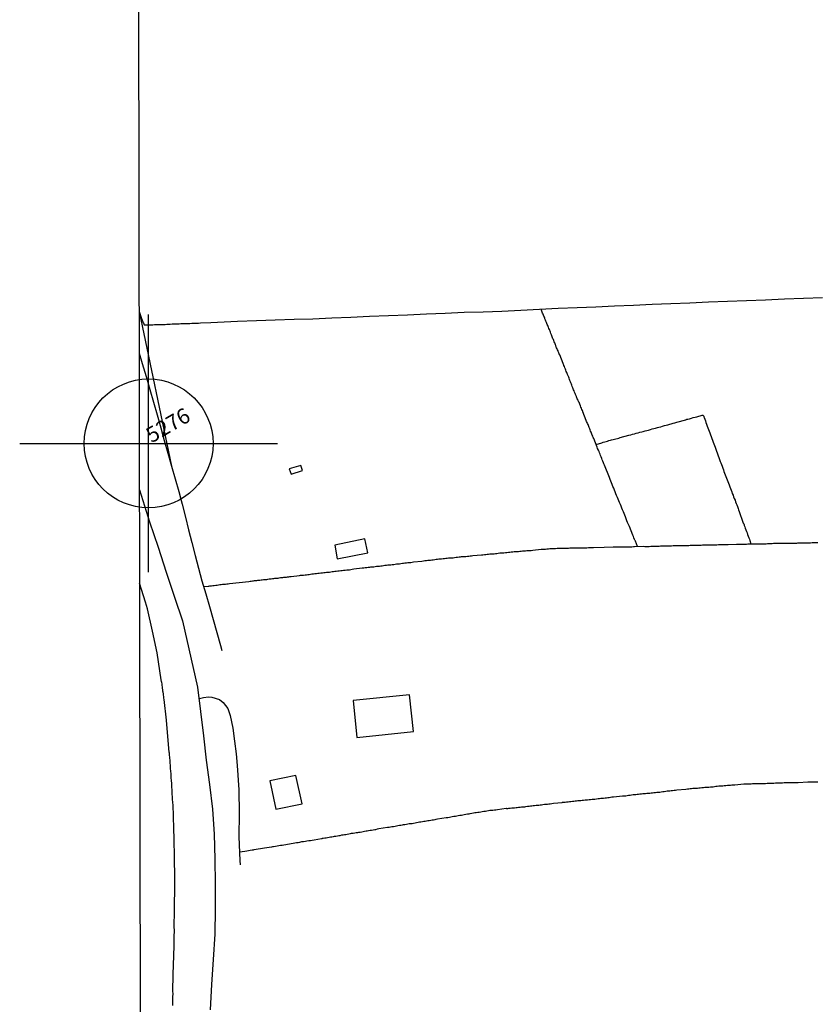
# Model space of a CAD drawing. Units: millimetres. Extents: x 183120 to 185548, y 1663197 to 1665975.
# Drawn here: x 183120 to 183250, y 1663418 to 1663578 of the extents above; entities that cross this region are included whole.
import ezdxf

# ---------------------------------------------------------------- set-up
doc = ezdxf.new("R2010")
doc.units = ezdxf.units.MM
doc.header["$PDMODE"] = 34
doc.header["$PDSIZE"] = 21
for name, color, linetype in [('Identificacao', 4, 'Continuous'), ('Pontos', 1, 'Continuous'), ('V-EDIFICACAO', 2, 'Continuous'), ('V-LOTE', 10, 'Continuous'), ('V-QUADRA', 2, 'Continuous'), ('V-TESTADA', 5, 'Continuous'), ('X-LIMITE_5000', 7, 'Continuous')]:
    doc.layers.add(name, color=color, linetype=linetype)
doc.styles.add('cdl', font='romans.shx', dxfattribs={"height": 2.5})

msp = doc.modelspace()

# ---------------------------------------------------------------- linework, layer by layer
at = {"layer": 'Pontos'}
msp.add_point((183140.62, 1663509.08), dxfattribs=at)
at = {"layer": 'V-EDIFICACAO'}
for points in [[(183163.55, 1663504.92), (183163.85, 1663504.07), (183165.71, 1663504.64), (183165.42, 1663505.48), (183163.55, 1663504.92)], [(183170.95, 1663492.51), (183171.36, 1663490.29), (183176.32, 1663491.25), (183175.88, 1663493.51), (183170.95, 1663492.51)], [(183173.95, 1663467.21), (183174.57, 1663461.15), (183183.77, 1663462.15), (183183.16, 1663468.11), (183173.95, 1663467.21)], [(183160.4, 1663454.09), (183161.35, 1663449.48), (183165.62, 1663450.32), (183164.64, 1663454.95), (183160.4, 1663454.09)]]:
    msp.add_lwpolyline(points, close=True, dxfattribs=at)
at = {"layer": 'V-LOTE'}
for points in [[(183139.1, 1663530.58), (183139.46, 1663529.45), (183139.49, 1663529.29), (183139.56, 1663529.25), (183139.58, 1663529.15), (183139.6, 1663529.15), (183139.64, 1663529.06), (183139.68, 1663528.87), (183139.73, 1663528.85), (183139.73, 1663528.8), (183139.79, 1663528.72), (183139.86, 1663528.59), (183139.83, 1663528.57), (183139.92, 1663528.4), (183140.16, 1663528.4), (183140.46, 1663528.4), (183140.75, 1663528.4), (183141.05, 1663528.4), (183141.31, 1663528.42), (183141.61, 1663528.44), (183141.86, 1663528.44), (183142.16, 1663528.46), (183142.46, 1663528.48), (183142.76, 1663528.48), (183143.05, 1663528.48), (183143.31, 1663528.48), (183143.61, 1663528.53), (183143.86, 1663528.53), (183144.16, 1663528.53), (183144.46, 1663528.55), (183144.76, 1663528.55), (183145.05, 1663528.57), (183145.31, 1663528.57), (183145.61, 1663528.59), (183145.86, 1663528.61), (183146.16, 1663528.61), (183146.46, 1663528.61), (183146.76, 1663528.63), (183147.06, 1663528.65), (183147.35, 1663528.65), (183147.65, 1663528.68), (183147.91, 1663528.68), (183148.21, 1663528.7), (183148.46, 1663528.7), (183148.76, 1663528.7), (183149.06, 1663528.72), (183150.76, 1663528.8), (183155.1, 1663528.99), (183158.18, 1663529.11), (183161.26, 1663529.23), (183164.32, 1663529.33), (183167.4, 1663529.41), (183170.48, 1663529.54), (183173.56, 1663529.67), (183176.64, 1663529.8), (183179.72, 1663529.93), (183182.8, 1663530.06), (183185.88, 1663530.19), (183188.96, 1663530.32), (183192.04, 1663530.45), (183195.12, 1663530.55), (183198.2, 1663530.65), (183201.26, 1663530.82), (183204.32, 1663530.97), (183207.38, 1663531.1), (183210.44, 1663531.23), (183213.5, 1663531.36), (183216.56, 1663531.49), (183219.62, 1663531.62), (183222.68, 1663531.75), (183225.74, 1663531.88), (183228.8, 1663532.01), (183231.86, 1663532.14), (183234.95, 1663532.26), (183238.04, 1663532.38), (183241.13, 1663532.5), (183244.22, 1663532.62), (183247.31, 1663532.74), (183250.4, 1663532.86)], [(183220.27, 1663492.3), (183219.93, 1663493.17), (183219.9, 1663493.27), (183219.84, 1663493.3), (183219.8, 1663493.42), (183219.71, 1663493.68), (183219.63, 1663493.89), (183219.54, 1663494.11), (183218.98, 1663495.55), (183218.93, 1663495.64), (183218.86, 1663495.74), (183218.8, 1663495.89), (183218.67, 1663496.19), (183218.56, 1663496.49), (183218.43, 1663496.79), (183218.33, 1663497.09), (183218.2, 1663497.38), (183218.09, 1663497.64), (183217.99, 1663497.94), (183217.86, 1663498.24), (183217.75, 1663498.53), (183217.63, 1663498.83), (183217.5, 1663499.13), (183217.37, 1663499.43), (183217.26, 1663499.73), (183217.13, 1663500.02), (183217.01, 1663500.28), (183216.88, 1663500.58), (183216.77, 1663500.88), (183216.67, 1663501.17), (183216.54, 1663501.47), (183216.41, 1663501.77), (183216.28, 1663502.07), (183216.18, 1663502.37), (183216.05, 1663502.66), (183215.94, 1663502.92), (183215.84, 1663503.22), (183215.71, 1663503.52), (183215.6, 1663503.81), (183215.04, 1663505.25), (183214.99, 1663505.35), (183214.96, 1663505.37), (183214.92, 1663505.47), (183214.9, 1663505.52), (183214.81, 1663505.73), (183214.73, 1663505.94), (183214.62, 1663506.2), (183214.54, 1663506.41), (183214.45, 1663506.62), (183214.37, 1663506.88), (183214.26, 1663507.09), (183214.18, 1663507.31), (183214.09, 1663507.56), (183214.01, 1663507.77), (183213.92, 1663507.99), (183213.79, 1663508.24), (183213.71, 1663508.46), (183213.15, 1663509.88), (183213.13, 1663509.88), (183213.11, 1663509.9), (183213.09, 1663510.01), (183213.05, 1663510.07), (183212.98, 1663510.24), (183212.92, 1663510.41), (183212.86, 1663510.58), (183212.77, 1663510.75), (183212.71, 1663510.92), (183212.64, 1663511.09), (183212.58, 1663511.27), (183212.5, 1663511.48), (183212.41, 1663511.65), (183212.35, 1663511.82), (183212.28, 1663511.99), (183212.22, 1663512.16), (183212.15, 1663512.33), (183212.09, 1663512.5), (183212, 1663512.67), (183211.94, 1663512.84), (183211.38, 1663514.25), (183211.37, 1663514.27), (183211.35, 1663514.33), (183211.3, 1663514.46), (183211.22, 1663514.63), (183211.15, 1663514.8), (183211.07, 1663515.01), (183211, 1663515.18), (183210.94, 1663515.35), (183210.9, 1663515.4), (183210.88, 1663515.52), (183210.84, 1663515.61), (183210.81, 1663515.67), (183210.77, 1663515.74), (183210.73, 1663515.78), (183210.73, 1663515.84), (183210.69, 1663515.91), (183210.6, 1663516.12), (183210.47, 1663516.33), (183210.41, 1663516.5), (183210.34, 1663516.67), (183210.32, 1663516.72), (183210.28, 1663516.84), (183210.28, 1663516.84), (183210.19, 1663517.06), (183210.13, 1663517.23), (183210.03, 1663517.44), (183209.96, 1663517.65), (183209.88, 1663517.82), (183209.81, 1663517.99), (183209.75, 1663518.16), (183209.66, 1663518.38), (183209.6, 1663518.55), (183209.52, 1663518.76), (183209.41, 1663518.97), (183209.36, 1663519.14), (183209.28, 1663519.31), (183209.21, 1663519.48), (183209.13, 1663519.7), (183209.07, 1663519.87), (183208.98, 1663520.08), (183208.9, 1663520.29), (183208.83, 1663520.46), (183208.77, 1663520.63), (183208.68, 1663520.8), (183208.6, 1663521.02), (183208.53, 1663521.19), (183208.45, 1663521.4), (183208.37, 1663521.61), (183208.3, 1663521.78), (183208.28, 1663521.84), (183208.24, 1663521.95), (183208.17, 1663522.12), (183207.62, 1663523.53), (183207.6, 1663523.53), (183207.55, 1663523.61), (183207.53, 1663523.65), (183207.51, 1663523.7), (183207.45, 1663523.87), (183207.38, 1663524.04), (183207.34, 1663524.17), (183207.24, 1663524.34), (183207.17, 1663524.51), (183207.11, 1663524.68), (183207.04, 1663524.81), (183206.98, 1663524.95), (183206.96, 1663525.06), (183206.94, 1663525.15), (183206.85, 1663525.29), (183206.79, 1663525.49), (183206.73, 1663525.66), (183206.64, 1663525.83), (183206.58, 1663526), (183206.51, 1663526.13), (183206.45, 1663526.3), (183206.38, 1663526.47), (183206.32, 1663526.64), (183206.26, 1663526.76), (183206.21, 1663526.89), (183206.17, 1663527.02), (183206.09, 1663527.19), (183206.04, 1663527.36), (183206, 1663527.46), (183205.98, 1663527.49), (183205.92, 1663527.66), (183205.83, 1663527.83), (183205.79, 1663528), (183205.75, 1663528.08), (183205.72, 1663528.13), (183205.66, 1663528.3), (183205.58, 1663528.44), (183205.51, 1663528.64), (183205.47, 1663528.76), (183205.41, 1663528.89), (183205.36, 1663529.02), (183205.3, 1663529.19), (183205.21, 1663529.36), (183205.19, 1663529.4), (183205.17, 1663529.49), (183205.11, 1663529.66), (183205.04, 1663529.83), (183204.96, 1663530), (183204.92, 1663530.13), (183204.83, 1663530.3), (183204.77, 1663530.47), (183204.56, 1663530.97)], [(183139.11, 1663523.79), (183139.6, 1663522.09), (183140.22, 1663519.96), (183140.82, 1663517.88), (183141.42, 1663515.8), (183142.02, 1663513.72), (183142.6, 1663511.64), (183143.16, 1663509.56), (183143.76, 1663507.48), (183144.36, 1663505.4), (183144.96, 1663503.32), (183145.56, 1663501.24), (183146.11, 1663499.16), (183146.63, 1663497.08), (183147.15, 1663495), (183147.67, 1663492.92), (183148.19, 1663490.84), (183148.75, 1663488.76), (183149.31, 1663486.68), (183149.95, 1663484.59), (183150.56, 1663482.49), (183151.17, 1663480.39), (183151.75, 1663478.28), (183152.35, 1663476.17), (183152.57, 1663475.33)], [(183213.54, 1663508.89), (183214.48, 1663509.18), (183214.56, 1663509.22), (183214.71, 1663509.26), (183214.97, 1663509.32), (183215.18, 1663509.39), (183215.39, 1663509.45), (183215.63, 1663509.54), (183215.86, 1663509.6), (183216.07, 1663509.64), (183216.33, 1663509.71), (183216.52, 1663509.77), (183216.76, 1663509.83), (183217.01, 1663509.9), (183217.22, 1663509.96), (183217.44, 1663510.03), (183218.89, 1663510.42), (183219.18, 1663510.49), (183219.48, 1663510.58), (183219.78, 1663510.64), (183220.08, 1663510.75), (183220.38, 1663510.81), (183220.67, 1663510.9), (183220.97, 1663510.98), (183221.23, 1663511.03), (183221.52, 1663511.11), (183221.78, 1663511.18), (183222.08, 1663511.26), (183222.38, 1663511.35), (183222.67, 1663511.43), (183222.97, 1663511.52), (183223.23, 1663511.58), (183223.53, 1663511.67), (183223.78, 1663511.73), (183224.08, 1663511.81), (183224.38, 1663511.9), (183224.68, 1663511.98), (183224.97, 1663512.05), (183225.23, 1663512.13), (183225.53, 1663512.22), (183225.78, 1663512.28), (183226.08, 1663512.37), (183226.38, 1663512.45), (183226.68, 1663512.54), (183228.17, 1663512.94), (183228.29, 1663512.96), (183228.29, 1663513.01), (183228.47, 1663513.03), (183228.76, 1663513.11), (183229.06, 1663513.2), (183229.36, 1663513.28), (183229.66, 1663513.35), (183229.96, 1663513.43), (183230.25, 1663513.52), (183230.51, 1663513.6), (183230.81, 1663513.67), (183230.87, 1663513.69), (183230.98, 1663513.71), (183231.02, 1663513.56), (183231.08, 1663513.5), (183231.1, 1663513.41), (183231.14, 1663513.31), (183231.25, 1663513.01), (183231.36, 1663512.76), (183231.42, 1663512.5), (183231.55, 1663512.2), (183231.66, 1663511.9), (183231.76, 1663511.61), (183231.87, 1663511.35), (183231.97, 1663511.05), (183232.06, 1663510.8), (183232.17, 1663510.5), (183232.27, 1663510.2), (183232.4, 1663509.9), (183232.48, 1663509.6), (183232.59, 1663509.31), (183232.7, 1663509.01), (183232.81, 1663508.75), (183232.91, 1663508.46), (183233.02, 1663508.16), (183233.63, 1663506.44), (183233.7, 1663506.32), (183233.76, 1663506.16), (183233.85, 1663505.9), (183233.96, 1663505.64), (183234.06, 1663505.35), (183234.17, 1663505.05), (183234.27, 1663504.79), (183234.36, 1663504.5), (183234.47, 1663504.24), (183234.57, 1663503.94), (183234.66, 1663503.69), (183234.78, 1663503.43), (183234.91, 1663503.13), (183235, 1663502.88), (183235.12, 1663502.58), (183235.21, 1663502.32), (183235.32, 1663502.03), (183235.42, 1663501.73), (183235.53, 1663501.47), (183235.64, 1663501.17), (183235.64, 1663501.17), (183235.72, 1663500.92), (183235.85, 1663500.62), (183235.95, 1663500.37), (183236.04, 1663500.11), (183236.17, 1663499.81), (183236.25, 1663499.56), (183236.34, 1663499.3), (183236.44, 1663499.05), (183236.55, 1663498.79), (183236.66, 1663498.49), (183236.74, 1663498.24), (183236.83, 1663497.98), (183237.44, 1663496.27), (183237.51, 1663496.11), (183237.59, 1663495.98), (183237.62, 1663495.93), (183237.66, 1663495.87), (183237.68, 1663495.72), (183237.78, 1663495.47), (183237.85, 1663495.26), (183237.93, 1663495), (183238.04, 1663494.74), (183238.13, 1663494.49), (183238.23, 1663494.23), (183238.32, 1663493.98), (183238.42, 1663493.72), (183238.51, 1663493.47), (183238.6, 1663493.25), (183238.77, 1663492.74)], [(183149.59, 1663485.76), (183150.35, 1663485.83), (183150.44, 1663485.84), (183150.59, 1663485.86), (183150.85, 1663485.89), (183151.1, 1663485.91), (183151.31, 1663485.95), (183151.57, 1663485.97), (183151.78, 1663485.99), (183151.99, 1663486.03), (183152.25, 1663486.08), (183152.46, 1663486.08), (183152.68, 1663486.12), (183152.93, 1663486.12), (183153.14, 1663486.16), (183153.36, 1663486.2), (183153.61, 1663486.2), (183153.83, 1663486.25), (183156.96, 1663486.6), (183157.15, 1663486.63), (183157.32, 1663486.65), (183157.53, 1663486.67), (183157.7, 1663486.7), (183157.87, 1663486.72), (183158.04, 1663486.74), (183158.25, 1663486.76), (183158.42, 1663486.78), (183158.59, 1663486.8), (183158.76, 1663486.8), (183158.98, 1663486.84), (183159.15, 1663486.87), (183159.32, 1663486.89), (183159.53, 1663486.91), (183159.7, 1663486.93), (183159.87, 1663486.93), (183160.04, 1663486.97), (183160.25, 1663486.99), (183160.43, 1663487.01), (183160.6, 1663487.01), (183160.81, 1663487.06), (183161.02, 1663487.08), (183161.19, 1663487.1), (183161.36, 1663487.1), (183161.57, 1663487.14), (183161.75, 1663487.14), (183161.92, 1663487.18), (183162.13, 1663487.21), (183162.34, 1663487.23), (183162.51, 1663487.25), (183162.68, 1663487.27), (183162.89, 1663487.27), (183163.07, 1663487.31), (183163.24, 1663487.33), (183163.45, 1663487.35), (183163.66, 1663487.4), (183163.83, 1663487.4), (183165.19, 1663487.58), (183165.38, 1663487.59), (183165.45, 1663487.61), (183165.66, 1663487.61), (183165.88, 1663487.63), (183166.13, 1663487.67), (183166.34, 1663487.69), (183166.56, 1663487.72), (183166.81, 1663487.74), (183167.02, 1663487.78), (183167.24, 1663487.8), (183167.49, 1663487.82), (183167.71, 1663487.86), (183167.96, 1663487.86), (183168.22, 1663487.91), (183168.43, 1663487.95), (183168.69, 1663487.97), (183168.94, 1663487.99), (183169.15, 1663488.03), (183169.41, 1663488.03), (183169.62, 1663488.08), (183169.83, 1663488.1), (183170.09, 1663488.12), (183170.3, 1663488.16), (183170.52, 1663488.18), (183170.77, 1663488.21), (183170.98, 1663488.25), (183171.2, 1663488.27), (183171.45, 1663488.29), (183171.67, 1663488.33), (183171.92, 1663488.38), (183172.18, 1663488.38), (183172.39, 1663488.42), (183172.65, 1663488.44), (183172.9, 1663488.46), (183173.11, 1663488.5), (183173.37, 1663488.5), (183173.58, 1663488.55), (183173.79, 1663488.59), (183174.05, 1663488.63), (183175.41, 1663488.8), (183175.67, 1663488.8), (183175.92, 1663488.84), (183176.18, 1663488.84), (183176.39, 1663488.89), (183176.39, 1663488.89), (183176.65, 1663488.93), (183176.86, 1663488.95), (183177.07, 1663488.97), (183177.33, 1663488.97), (183177.54, 1663489.01), (183177.75, 1663489.06), (183178.01, 1663489.08), (183178.22, 1663489.1), (183178.44, 1663489.14), (183178.69, 1663489.14), (183178.9, 1663489.18), (183179.12, 1663489.23), (183179.37, 1663489.23), (183179.59, 1663489.27), (183179.84, 1663489.29), (183180.1, 1663489.31), (183180.31, 1663489.35), (183180.56, 1663489.35), (183180.82, 1663489.4), (183181.03, 1663489.44), (183181.29, 1663489.48), (183181.5, 1663489.48), (183181.71, 1663489.53), (183181.97, 1663489.57), (183182.18, 1663489.57), (183182.4, 1663489.61), (183182.65, 1663489.61), (183182.86, 1663489.65), (183183.08, 1663489.68), (183183.33, 1663489.7), (183183.55, 1663489.74), (183183.8, 1663489.78), (183185.17, 1663489.91), (183185.42, 1663489.95), (183185.63, 1663489.99), (183185.89, 1663490.02), (183186.1, 1663490.04), (183186.31, 1663490.08), (183186.57, 1663490.08), (183186.78, 1663490.12), (183186.99, 1663490.12), (183187.25, 1663490.16), (183187.46, 1663490.21), (183187.68, 1663490.23), (183187.93, 1663490.25), (183188.14, 1663490.29), (183188.36, 1663490.29), (183188.61, 1663490.33), (183188.82, 1663490.33), (183189.04, 1663490.38), (183189.29, 1663490.38), (183189.51, 1663490.42), (183189.76, 1663490.42), (183190.02, 1663490.46), (183190.23, 1663490.46), (183190.49, 1663490.5), (183190.74, 1663490.55), (183190.95, 1663490.55), (183191.21, 1663490.59), (183191.42, 1663490.59), (183191.63, 1663490.63), (183191.89, 1663490.63), (183192.1, 1663490.67), (183192.32, 1663490.67), (183192.57, 1663490.72), (183192.78, 1663490.72), (183193, 1663490.76), (183193.25, 1663490.76), (183193.47, 1663490.8), (183194.85, 1663490.93), (183195.08, 1663490.95), (183195.34, 1663490.97), (183195.55, 1663490.97), (183195.81, 1663491.02), (183196.02, 1663491.02), (183196.23, 1663491.06), (183196.49, 1663491.08), (183196.7, 1663491.1), (183196.91, 1663491.1), (183197.17, 1663491.14), (183197.38, 1663491.16), (183197.6, 1663491.19), (183197.85, 1663491.23), (183198.06, 1663491.23), (183198.28, 1663491.23), (183198.53, 1663491.27), (183198.75, 1663491.31), (183199, 1663491.31), (183199.26, 1663491.36), (183199.47, 1663491.36), (183199.72, 1663491.4), (183199.98, 1663491.4), (183200.19, 1663491.44), (183200.45, 1663491.48), (183200.66, 1663491.48), (183200.87, 1663491.48), (183201.13, 1663491.51), (183201.34, 1663491.51), (183201.56, 1663491.55), (183201.81, 1663491.55), (183201.81, 1663491.55), (183202.02, 1663491.59), (183202.24, 1663491.61), (183202.49, 1663491.63), (183202.71, 1663491.63), (183202.96, 1663491.65), (183203.22, 1663491.7), (183204.59, 1663491.82), (183204.83, 1663491.82), (183205.09, 1663491.87), (183205.3, 1663491.87), (183205.52, 1663491.91), (183205.77, 1663491.91), (183205.98, 1663491.95), (183206.2, 1663491.95), (183206.45, 1663491.95), (183206.67, 1663491.95), (183206.92, 1663491.95), (183207.18, 1663491.99), (183207.39, 1663491.99), (183207.64, 1663491.99), (183207.9, 1663491.99), (183208.11, 1663491.99), (183208.37, 1663491.99), (183208.58, 1663491.99), (183208.79, 1663492.02), (183209.05, 1663492.02), (183209.26, 1663492.04), (183209.48, 1663492.04), (183209.73, 1663492.04), (183209.94, 1663492.04), (183210.16, 1663492.04), (183210.41, 1663492.04), (183210.62, 1663492.04), (183210.84, 1663492.08), (183211.09, 1663492.08), (183211.31, 1663492.08), (183211.56, 1663492.08), (183211.82, 1663492.08), (183212.03, 1663492.08), (183212.29, 1663492.1), (183212.54, 1663492.1), (183212.75, 1663492.12), (183213.01, 1663492.12), (183213.09, 1663492.12), (183214.87, 1663492.17), (183216.3, 1663492.2), (183216.54, 1663492.21), (183216.76, 1663492.21), (183217.01, 1663492.21), (183217.22, 1663492.21), (183217.44, 1663492.21), (183217.69, 1663492.25), (183217.91, 1663492.25), (183218.16, 1663492.25), (183218.42, 1663492.25), (183218.63, 1663492.25), (183218.89, 1663492.25), (183219.14, 1663492.25), (183219.35, 1663492.25), (183219.61, 1663492.29), (183219.82, 1663492.29), (183221.22, 1663492.32), (183221.48, 1663492.29), (183221.74, 1663492.29), (183221.95, 1663492.29), (183222.21, 1663492.29), (183222.46, 1663492.34), (183222.67, 1663492.34), (183222.93, 1663492.34), (183223.14, 1663492.34), (183223.36, 1663492.34), (183223.61, 1663492.34), (183223.82, 1663492.34), (183224.04, 1663492.38), (183225.38, 1663492.37), (183225.61, 1663492.38), (183225.83, 1663492.4), (183226.08, 1663492.42), (183226.34, 1663492.42), (183226.55, 1663492.42), (183226.8, 1663492.42), (183227.06, 1663492.42), (183227.27, 1663492.42), (183227.53, 1663492.46), (183227.74, 1663492.46), (183227.95, 1663492.46), (183228.21, 1663492.46), (183228.42, 1663492.46), (183228.64, 1663492.46), (183228.89, 1663492.48), (183229.1, 1663492.48), (183229.32, 1663492.48), (183229.53, 1663492.51), (183229.74, 1663492.51), (183229.96, 1663492.51), (183230.21, 1663492.51), (183230.42, 1663492.51), (183230.64, 1663492.51), (183230.89, 1663492.53), (183231.1, 1663492.55), (183231.1, 1663492.55), (183231.32, 1663492.55), (183231.57, 1663492.55), (183231.79, 1663492.55), (183232.04, 1663492.55), (183232.3, 1663492.55), (183232.51, 1663492.55), (183232.77, 1663492.57), (183233.02, 1663492.55), (183233.23, 1663492.57), (183233.49, 1663492.59), (183235.08, 1663492.62), (183236.42, 1663492.67), (183236.6, 1663492.68), (183236.81, 1663492.68), (183236.98, 1663492.68), (183237.15, 1663492.68), (183237.32, 1663492.68), (183237.53, 1663492.68), (183237.7, 1663492.68), (183237.87, 1663492.68), (183238.05, 1663492.68), (183238.26, 1663492.7), (183238.43, 1663492.72), (183239.99, 1663492.73), (183241.26, 1663492.74), (183241.49, 1663492.76), (183241.71, 1663492.76), (183241.96, 1663492.76), (183242.22, 1663492.78), (183242.43, 1663492.8), (183242.69, 1663492.8), (183242.9, 1663492.8), (183244.28, 1663492.84), (183244.52, 1663492.82), (183244.77, 1663492.85), (183244.99, 1663492.85), (183245.24, 1663492.85), (183245.5, 1663492.85), (183245.71, 1663492.85), (183245.96, 1663492.85), (183246.22, 1663492.85), (183246.43, 1663492.89), (183246.69, 1663492.89), (183246.9, 1663492.89), (183247.11, 1663492.89), (183247.37, 1663492.89), (183247.58, 1663492.89), (183247.8, 1663492.89), (183248.05, 1663492.89), (183248.26, 1663492.89), (183248.48, 1663492.89), (183248.73, 1663492.91), (183248.95, 1663492.91), (183249.2, 1663492.93), (183249.46, 1663492.93), (183249.67, 1663492.93)], [(183148.94, 1663467.49), (183149.59, 1663467.69), (183150.36, 1663467.76), (183150.94, 1663467.73), (183152.19, 1663467.37), (183152.8, 1663466.87), (183153.56, 1663465.89), (183153.94, 1663464.72), (183154.35, 1663462.65), (183154.63, 1663460.58), (183154.87, 1663458.51), (183155.05, 1663456.61), (183155.31, 1663452.63), (183155.37, 1663448.79), (183155.34, 1663444.95), (183155.49, 1663441.11), (183155.54, 1663440.4)], [(183155.44, 1663442.5), (183156.32, 1663442.62), (183156.64, 1663442.69), (183156.93, 1663442.73), (183157.19, 1663442.77), (183157.49, 1663442.82), (183157.74, 1663442.86), (183157.83, 1663442.88), (183159.53, 1663443.18), (183160.66, 1663443.33), (183160.7, 1663443.35), (183160.85, 1663443.37), (183160.98, 1663443.39), (183161.28, 1663443.46), (183161.57, 1663443.5), (183161.83, 1663443.54), (183162.13, 1663443.58), (183162.38, 1663443.63), (183162.68, 1663443.67), (183162.98, 1663443.71), (183163.28, 1663443.78), (183163.58, 1663443.84), (183163.87, 1663443.88), (183164.17, 1663443.92), (183164.43, 1663443.97), (183164.73, 1663444.03), (183164.98, 1663444.05), (183165.28, 1663444.09), (183165.58, 1663444.18), (183165.88, 1663444.22), (183166.17, 1663444.26), (183166.43, 1663444.31), (183166.73, 1663444.35), (183166.98, 1663444.39), (183167.28, 1663444.43), (183167.58, 1663444.5), (183168.82, 1663444.71), (183168.88, 1663444.69), (183168.98, 1663444.73), (183169.07, 1663444.76), (183169.32, 1663444.8), (183169.58, 1663444.82), (183169.79, 1663444.86), (183170.05, 1663444.9), (183170.26, 1663444.95), (183170.47, 1663444.99), (183170.73, 1663445.03), (183170.94, 1663445.05), (183171.15, 1663445.07), (183171.41, 1663445.14), (183171.62, 1663445.16), (183171.84, 1663445.2), (183172.09, 1663445.27), (183172.3, 1663445.29), (183172.52, 1663445.33), (183172.77, 1663445.37), (183172.99, 1663445.41), (183173.24, 1663445.46), (183173.5, 1663445.5), (183173.71, 1663445.54), (183173.97, 1663445.58), (183174.22, 1663445.63), (183174.43, 1663445.65), (183174.69, 1663445.69), (183174.9, 1663445.71), (183175.11, 1663445.75), (183175.37, 1663445.8), (183175.58, 1663445.84), (183175.8, 1663445.88), (183176.05, 1663445.93), (183176.26, 1663445.97), (183176.48, 1663445.99), (183176.73, 1663446.03), (183176.95, 1663446.05), (183177.2, 1663446.12), (183177.46, 1663446.18), (183177.67, 1663446.18), (183177.92, 1663446.25), (183178.16, 1663446.33), (183179.54, 1663446.52), (183179.71, 1663446.54), (183179.8, 1663446.56), (183180.05, 1663446.61), (183180.27, 1663446.63), (183180.52, 1663446.65), (183180.78, 1663446.71), (183180.99, 1663446.76), (183181.25, 1663446.8), (183181.5, 1663446.84), (183181.71, 1663446.86), (183181.97, 1663446.9), (183182.18, 1663446.95), (183182.4, 1663446.99), (183182.65, 1663447.03), (183182.86, 1663447.07), (183183.08, 1663447.12), (183183.33, 1663447.14), (183183.55, 1663447.16), (183183.8, 1663447.2), (183184.06, 1663447.27), (183184.27, 1663447.29), (183184.27, 1663447.29), (183184.52, 1663447.33), (183184.78, 1663447.4), (183184.99, 1663447.42), (183185.25, 1663447.46), (183185.46, 1663447.5), (183185.67, 1663447.54), (183185.93, 1663447.59), (183186.14, 1663447.63), (183186.36, 1663447.65), (183186.61, 1663447.67), (183186.82, 1663447.71), (183187.04, 1663447.76), (183187.29, 1663447.8), (183187.5, 1663447.84), (183187.72, 1663447.88), (183189.12, 1663448.12), (183189.14, 1663448.14), (183189.38, 1663448.14), (183189.63, 1663448.18), (183189.85, 1663448.22), (183190.1, 1663448.27), (183190.36, 1663448.31), (183190.61, 1663448.35), (183190.87, 1663448.39), (183191.08, 1663448.44), (183191.34, 1663448.48), (183191.59, 1663448.52), (183191.81, 1663448.56), (183192.06, 1663448.61), (183192.32, 1663448.65), (183192.57, 1663448.69), (183192.83, 1663448.74), (183193.04, 1663448.78), (183193.3, 1663448.82), (183193.55, 1663448.86), (183193.76, 1663448.91), (183194.02, 1663448.95), (183194.27, 1663448.99), (183194.49, 1663449.01), (183194.74, 1663449.06), (183195, 1663449.12), (183195.25, 1663449.16), (183195.51, 1663449.16), (183195.72, 1663449.2), (183195.98, 1663449.25), (183196.23, 1663449.29), (183196.45, 1663449.29), (183196.7, 1663449.33), (183196.96, 1663449.35), (183197.21, 1663449.37), (183197.47, 1663449.42), (183198.87, 1663449.61), (183198.94, 1663449.57), (183199.13, 1663449.59), (183199.34, 1663449.63), (183199.55, 1663449.63), (183199.81, 1663449.67), (183200.02, 1663449.67), (183200.24, 1663449.71), (183200.49, 1663449.76), (183200.7, 1663449.76), (183200.92, 1663449.8), (183201.17, 1663449.8), (183201.39, 1663449.84), (183201.64, 1663449.88), (183201.9, 1663449.88), (183202.11, 1663449.93), (183202.36, 1663449.95), (183202.62, 1663449.97), (183202.83, 1663450.01), (183203.09, 1663450.01), (183203.3, 1663450.06), (183203.51, 1663450.06), (183203.77, 1663450.1), (183203.98, 1663450.14), (183204.2, 1663450.14), (183204.45, 1663450.18), (183204.66, 1663450.2), (183204.88, 1663450.23), (183205.13, 1663450.27), (183205.35, 1663450.27), (183205.6, 1663450.31), (183205.86, 1663450.35), (183206.07, 1663450.35), (183206.32, 1663450.4), (183206.58, 1663450.44), (183207.99, 1663450.57), (183208.07, 1663450.59), (183208.24, 1663450.61), (183208.5, 1663450.61), (183208.71, 1663450.65), (183208.96, 1663450.69), (183209.22, 1663450.71), (183209.43, 1663450.74), (183209.69, 1663450.78), (183209.9, 1663450.78), (183210.11, 1663450.82), (183210.37, 1663450.82), (183210.58, 1663450.86), (183210.8, 1663450.89), (183210.8, 1663450.89), (183211.05, 1663450.91), (183211.26, 1663450.93), (183211.48, 1663450.93), (183211.73, 1663450.97), (183211.94, 1663450.99), (183212.16, 1663451.01), (183212.41, 1663451.06), (183212.63, 1663451.06), (183212.88, 1663451.08), (183213.14, 1663451.12), (183213.35, 1663451.12), (183213.61, 1663451.16), (183213.86, 1663451.2), (183214.07, 1663451.2), (183214.33, 1663451.25), (183214.54, 1663451.25), (183214.75, 1663451.29), (183215.01, 1663451.33), (183215.22, 1663451.33), (183215.44, 1663451.38), (183215.69, 1663451.38), (183215.9, 1663451.42), (183216.12, 1663451.46), (183216.37, 1663451.46), (183217.86, 1663451.65), (183218.12, 1663451.67), (183218.37, 1663451.67), (183218.59, 1663451.72), (183218.84, 1663451.76), (183219.1, 1663451.76), (183219.31, 1663451.8), (183219.57, 1663451.84), (183219.78, 1663451.84), (183219.99, 1663451.89), (183220.25, 1663451.93), (183220.46, 1663451.93), (183220.67, 1663451.97), (183220.93, 1663451.99), (183221.14, 1663452.01), (183221.35, 1663452.03), (183221.61, 1663452.01), (183221.82, 1663452.06), (183222.04, 1663452.08), (183222.29, 1663452.1), (183222.5, 1663452.14), (183222.72, 1663452.16), (183222.97, 1663452.18), (183223.19, 1663452.21), (183223.44, 1663452.23), (183223.7, 1663452.27), (183223.91, 1663452.27), (183224.16, 1663452.31), (183224.42, 1663452.35), (183224.63, 1663452.35), (183224.89, 1663452.4), (183225.1, 1663452.44), (183225.31, 1663452.44), (183225.57, 1663452.48), (183225.78, 1663452.52), (183226, 1663452.52), (183226.25, 1663452.57), (183226.46, 1663452.57), (183226.68, 1663452.61), (183228.16, 1663452.76), (183228.42, 1663452.78), (183228.64, 1663452.78), (183228.89, 1663452.82), (183229.1, 1663452.82), (183229.32, 1663452.87), (183229.57, 1663452.87), (183229.79, 1663452.91), (183230.04, 1663452.91), (183230.3, 1663452.95), (183230.51, 1663452.95), (183230.76, 1663452.99), (183231.02, 1663452.99), (183231.23, 1663453.04), (183231.49, 1663453.06), (183231.7, 1663453.08), (183231.91, 1663453.08), (183232.17, 1663453.12), (183232.38, 1663453.12), (183232.6, 1663453.12), (183232.85, 1663453.16), (183233.06, 1663453.21), (183233.28, 1663453.21), (183233.53, 1663453.25), (183233.74, 1663453.25), (183233.96, 1663453.29), (183234.21, 1663453.29), (183234.43, 1663453.33), (183234.68, 1663453.33), (183234.94, 1663453.36), (183235.15, 1663453.38), (183235.41, 1663453.4), (183235.66, 1663453.42), (183235.87, 1663453.46), (183236.13, 1663453.46), (183237.61, 1663453.59), (183237.87, 1663453.59), (183237.87, 1663453.59), (183238.13, 1663453.59), (183238.34, 1663453.59), (183238.56, 1663453.61), (183238.81, 1663453.61), (183239.02, 1663453.63), (183239.24, 1663453.63), (183239.49, 1663453.63), (183239.71, 1663453.63), (183239.96, 1663453.63), (183240.22, 1663453.67), (183240.43, 1663453.67), (183240.69, 1663453.67), (183240.94, 1663453.67), (183241.15, 1663453.67), (183241.41, 1663453.72), (183241.62, 1663453.72), (183241.83, 1663453.72), (183242.09, 1663453.72), (183242.3, 1663453.72), (183242.52, 1663453.72), (183242.77, 1663453.74), (183242.98, 1663453.76), (183243.2, 1663453.76), (183243.45, 1663453.76), (183243.67, 1663453.76), (183243.92, 1663453.76), (183244.18, 1663453.8), (183244.39, 1663453.8), (183244.64, 1663453.8), (183244.9, 1663453.8), (183245.11, 1663453.8), (183245.37, 1663453.82), (183245.58, 1663453.84), (183245.79, 1663453.84), (183246.05, 1663453.84), (183246.26, 1663453.84), (183246.48, 1663453.84), (183248.01, 1663453.91), (183249.4, 1663453.94), (183249.67, 1663453.93)]]:
    msp.add_lwpolyline(points, dxfattribs=at)
at = {"layer": 'V-QUADRA'}
for points in [[(183139.15, 1663501.5), (183139.15, 1663501.5), (183140.77, 1663496.29), (183142.2, 1663492.19), (183143.47, 1663488.09), (183144.84, 1663484.04), (183146.13, 1663480.18), (183148.6, 1663469.35), (183149.09, 1663465.39), (183149.56, 1663461.43), (183150.01, 1663457.45), (183150.53, 1663453.47), (183151.05, 1663449.49), (183151.31, 1663445.42), (183151.4, 1663441.35), (183151.49, 1663437.28), (183151.46, 1663433.18), (183151.4, 1663429.08), (183151.12, 1663424.98), (183150.89, 1663420.88), (183150.66, 1663416.78)], [(183144.56, 1663417.47), (183144.56, 1663417.68), (183144.58, 1663417.89), (183144.58, 1663418.1), (183144.58, 1663418.32), (183144.58, 1663418.53), (183144.58, 1663418.74), (183144.6, 1663419), (183144.62, 1663419.25), (183144.62, 1663419.47), (183144.6, 1663419.68), (183144.58, 1663419.89), (183144.59, 1663420.08), (183144.69, 1663424.38), (183144.71, 1663424.7), (183144.73, 1663424.96), (183144.73, 1663425.21), (183144.73, 1663425.47), (183144.73, 1663425.73), (183144.73, 1663426.02), (183144.75, 1663426.28), (183144.77, 1663426.53), (183144.77, 1663426.79), (183144.77, 1663427.09), (183144.77, 1663427.39), (183144.77, 1663427.64), (183144.79, 1663427.94), (183144.79, 1663428.24), (183144.79, 1663428.54), (183144.79, 1663428.79), (183144.79, 1663429.05), (183144.82, 1663429.34), (183144.84, 1663429.6), (183144.82, 1663429.86), (183144.79, 1663430.11), (183144.79, 1663430.11), (183144.79, 1663430.37), (183144.79, 1663430.66), (183144.79, 1663430.92), (183144.79, 1663431.22), (183144.79, 1663431.47), (183144.82, 1663431.73), (183144.82, 1663431.98), (183144.82, 1663432.24), (183144.84, 1663432.43), (183144.9, 1663437.9), (183144.88, 1663438.2), (183144.88, 1663438.5), (183144.88, 1663438.75), (183144.88, 1663439.01), (183144.88, 1663439.31), (183144.88, 1663439.56), (183144.88, 1663439.82), (183144.86, 1663440.07), (183144.84, 1663440.33), (183144.84, 1663440.63), (183144.84, 1663440.88), (183144.84, 1663441.14), (183144.84, 1663441.39), (183144.84, 1663441.65), (183144.84, 1663441.95), (183144.84, 1663442.2), (183144.82, 1663442.46), (183144.82, 1663442.71), (183144.82, 1663442.97), (183144.8, 1663443.27), (183144.8, 1663443.52), (183144.77, 1663443.78), (183144.77, 1663444.03), (183144.77, 1663444.29), (183144.77, 1663444.59), (183144.77, 1663444.84), (183144.77, 1663445.1), (183144.77, 1663445.35), (183144.75, 1663445.61), (183144.75, 1663445.91), (183144.75, 1663446.16), (183144.76, 1663446.35), (183144.64, 1663450.21), (183144.6, 1663450.46), (183144.58, 1663450.72), (183144.54, 1663450.93), (183144.52, 1663451.14), (183144.52, 1663451.4), (183144.5, 1663451.61), (183144.48, 1663451.83), (183144.48, 1663452.04), (183144.48, 1663452.25), (183144.45, 1663452.46), (183144.45, 1663452.72), (183144.41, 1663452.93), (183144.41, 1663453.15), (183144.41, 1663453.36), (183144.39, 1663453.57), (183144.39, 1663453.78), (183144.37, 1663454.04), (183144.35, 1663454.25), (183144.33, 1663454.47), (183144.33, 1663454.68), (183144.31, 1663454.89), (183144.28, 1663455.1), (183144.28, 1663455.36), (183144.26, 1663455.57), (183144.26, 1663455.79), (183144.22, 1663456), (183144.22, 1663456.21), (183144.2, 1663456.42), (183144.18, 1663456.68), (183144.16, 1663456.89), (183144.16, 1663457.11), (183144.14, 1663457.32), (183144.12, 1663457.53), (183144.09, 1663457.74), (183144.07, 1663458), (183144.03, 1663458.21), (183144.03, 1663458.43), (183144.01, 1663458.64), (183143.99, 1663458.7), (183143.56, 1663464), (183143.15, 1663467.32), (183143.11, 1663467.58), (183143.09, 1663467.84), (183143.05, 1663468.05), (183143.03, 1663468.26), (183143.01, 1663468.52), (183142.96, 1663468.73), (183142.94, 1663468.94), (183142.9, 1663469.2), (183142.88, 1663469.41), (183142.84, 1663469.62), (183142.82, 1663469.88), (183142.77, 1663470.09), (183142.75, 1663470.3), (183142.69, 1663470.54), (183142.04, 1663474.93), (183141.25, 1663478.48), (183141.25, 1663478.48), (183140.43, 1663482.11), (183140.11, 1663483.23), (183139.17, 1663486.29)]]:
    msp.add_lwpolyline(points, dxfattribs=at)
at = {"layer": 'V-TESTADA'}
msp.add_lwpolyline([(183139.1, 1663530.58), (183139.1, 1663530.58), (183139.1, 1663530.58), (183139.1, 1663530.58), (183139.1, 1663530.58), (183139.1, 1663530.58), (183139.1, 1663530.58), (183139.1, 1663530.58), (183139.1, 1663530.58), (183144.36, 1663505.4), (183144.96, 1663503.32), (183145.56, 1663501.24), (183146.11, 1663499.16), (183146.63, 1663497.08), (183147.15, 1663495), (183147.67, 1663492.92), (183148.19, 1663490.84), (183148.75, 1663488.76), (183149.31, 1663486.68), (183149.95, 1663484.59), (183150.56, 1663482.49), (183151.17, 1663480.39), (183151.75, 1663478.28), (183152.35, 1663476.17), (183152.57, 1663475.33)], dxfattribs=at)
at = {"layer": 'X-LIMITE_5000'}
msp.add_lwpolyline([(183135.36, 1665968.39), (183617.21, 1665969.12), (184099.06, 1665969.82), (184580.91, 1665970.51), (185062.76, 1665971.17), (185544.6, 1665971.82), (185545.33, 1665417.53), (185546.06, 1664863.24), (185546.79, 1664308.96), (185547.52, 1663754.67), (185548.24, 1663200.38), (185066.52, 1663199.74), (184584.79, 1663199.08), (184103.07, 1663198.39), (183621.34, 1663197.68), (183139.62, 1663196.95), (183138.76, 1663751.24), (183137.92, 1664305.53), (183137.06, 1664859.82), (183136.22, 1665414.1), (183135.36, 1665968.39)], dxfattribs=at)

# ---------------------------------------------------------------- texts
at = {"layer": 'Identificacao', "style": 'cdl'}
msp.add_attdef('5276', (183141.12, 1663509.08), '5276', height=2.5, rotation=30, dxfattribs=at)

doc.saveas('drawing.dxf')
